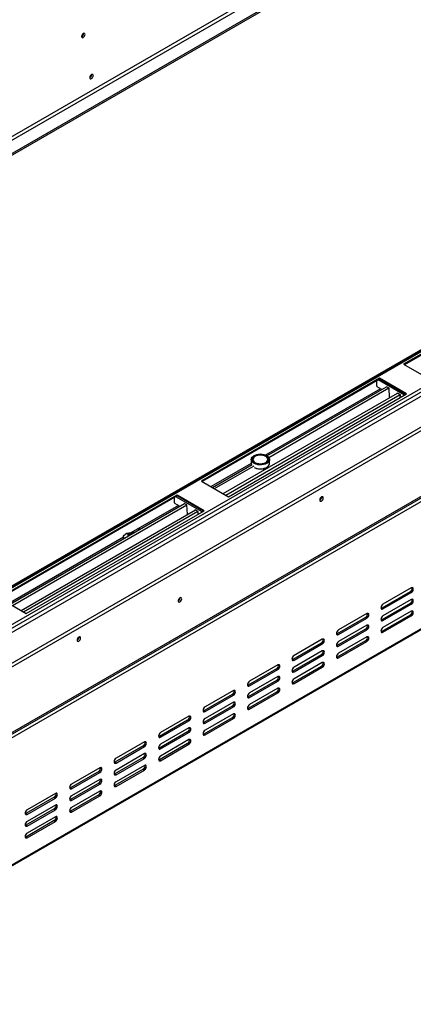
# Model space of a CAD drawing. Units: millimetres. Extents: x 118 to 4906, y 68 to 3830.
# Drawn here: x 3675 to 3908, y 261 to 845 of the extents above; entities that cross this region are included whole.
import ezdxf

# ---------------------------------------------------------------- set-up
doc = ezdxf.new("R2010")
doc.units = ezdxf.units.MM
doc.header["$LTSCALE"] = 19

msp = doc.modelspace()

# ---------------------------------------------------------------- linework, layer by layer
at = {"color": 7, "linetype": 'Continuous', "lineweight": 25}
for p, q in [((3559.175, 711.734), (4292.344, 1134.983)), ((3560.135, 710.072), (4293.304, 1133.321)), ((3566.853, 706.194), (4300.021, 1129.443)), ((3566.853, 705.086), (4300.021, 1128.335)), ((4257.999, 847.933), (3568.892, 450.119)), ((3568.892, 450.768), (4250.839, 844.448)), ((3712.551, 836.845), (3712.548, 836.924)), ((3712.599, 836.817), (3712.592, 836.945)), ((4282.1, 834.851), (3568.892, 423.124)), ((3569.012, 404.912), (4297.862, 825.668)), ((3569.012, 402.696), (4297.862, 823.452)), ((3717.349, 812.465), (3717.346, 812.544)), ((4321.853, 795.301), (3528.227, 337.15)), ((3529.344, 339.924), (4321.051, 796.967)), ((3529.906, 341.167), (4321.613, 798.21)), ((3527.805, 260.863), (4321.431, 719.014)), ((3528.227, 261.795), (4321.853, 719.946)), ((4008.049, 701.519), (3902.488, 640.58)), ((4008.049, 700.965), (3902.968, 640.303)), ((3902.488, 640.58), (3918.562, 631.3)), ((3888.094, 632.27), (3782.533, 571.331)), ((3888.094, 631.716), (3783.013, 571.054)), ((3904.168, 622.99), (3888.094, 632.27)), ((3888.094, 631.716), (3888.094, 632.27)), ((3903.688, 622.713), (3888.094, 631.716)), ((3888.814, 626.036), (3820.575, 586.643)), ((3821.359, 586.256), (3892.364, 627.247)), ((3822.46, 585.35), (3893.8, 626.534)), ((3886.534, 627.629), (3886.534, 630.816)), ((3886.534, 627.629), (3886.774, 627.214)), ((3889.541, 625.617), (3886.774, 627.214)), ((3893.848, 626.51), (3892.316, 627.27)), ((3892.316, 627.27), (3892.319, 627.221)), ((3894.17, 621.004), (3893.848, 626.51)), ((3795.495, 563.848), (3898.941, 623.566)), ((3797.031, 562.961), (3900.377, 622.621)), ((3798.607, 562.051), (3904.168, 622.99)), ((3894.17, 621.004), (3894.256, 620.862)), ((3898.889, 623.536), (3898.893, 623.597)), ((3898.893, 623.597), (3900.425, 622.59)), ((3900.425, 622.59), (3900.31, 620.764)), ((3813.793, 586.302), (3813.697, 586.246)), ((3821.375, 586.246), (3821.279, 586.302)), ((3812.107, 581.754), (3788.292, 568.006)), ((3789.019, 567.587), (3812.674, 581.242)), ((3790.354, 566.816), (3813.916, 580.417)), ((3812.107, 584.031), (3812.107, 581.704)), ((3813.091, 584.142), (3813.091, 584.059)), ((3819.504, 577.708), (3819.504, 578.756)), ((3821.279, 579.433), (3821.375, 579.488)), ((3821.98, 584.059), (3821.98, 584.142)), ((3822.964, 581.704), (3822.964, 584.031)), ((3782.533, 571.331), (3798.607, 562.051)), ((3768.138, 563.021), (3662.577, 502.082)), ((3768.138, 562.467), (3663.057, 501.805)), ((3766.579, 558.38), (3766.579, 561.567)), ((3784.212, 553.742), (3768.138, 563.021)), ((3768.138, 562.467), (3768.138, 563.021)), ((3783.732, 553.465), (3768.138, 562.467)), ((3853.882, 561.827), (3853.878, 561.931)), ((3669.063, 498.338), (3772.409, 557.998)), ((3670.399, 497.567), (3773.845, 557.285)), ((3768.858, 556.787), (3740.713, 540.54)), ((3766.579, 558.38), (3766.819, 557.965)), ((3769.585, 556.368), (3766.819, 557.965)), ((3773.893, 557.261), (3772.361, 558.021)), ((3772.361, 558.021), (3772.364, 557.972)), ((3774.215, 551.755), (3773.893, 557.261)), ((3852.839, 560.654), (3853.292, 560.392)), ((3675.539, 494.599), (3778.985, 554.317)), ((3677.076, 493.712), (3780.421, 553.372)), ((3678.651, 492.803), (3784.212, 553.742)), ((3774.215, 551.755), (3774.301, 551.613)), ((3778.934, 554.287), (3778.937, 554.349)), ((3778.937, 554.349), (3780.469, 553.341)), ((3780.469, 553.341), (3780.355, 551.515)), ((3736.237, 537.955), (3668.336, 498.757)), ((3736.237, 538.09), (3736.237, 537.116)), ((3738.917, 539.839), (3738.917, 540.194)), ((3739.266, 538.865), (3739.266, 539.445)), ((3739.349, 539.475), (3739.349, 540.137)), ((3742.288, 541.449), (3741.398, 540.447)), ((3906.327, 505.555), (3889.533, 495.86)), ((3907.047, 507.91), (3890.253, 498.215)), ((3890.253, 495.445), (3907.047, 505.14)), ((3906.327, 505.555), (3907.047, 505.14)), ((3662.577, 502.082), (3678.651, 492.803)), ((3769.865, 501.967), (3769.861, 502.074)), ((3769.913, 501.994), (3769.909, 502.098)), ((3906.327, 498.629), (3889.533, 488.934)), ((3907.047, 500.984), (3890.253, 491.289)), ((3890.253, 488.519), (3907.047, 498.214)), ((3906.327, 498.629), (3907.047, 498.214)), ((3880.656, 492.675), (3863.863, 482.981)), ((3889.533, 495.86), (3889.125, 495.707)), ((3889.533, 495.86), (3890.253, 495.445)), ((3906.327, 491.703), (3889.533, 482.008)), ((3907.047, 494.058), (3890.253, 484.363)), ((3890.253, 481.593), (3907.047, 491.288)), ((3906.327, 491.703), (3907.047, 491.288)), ((3879.937, 490.32), (3863.143, 480.626)), ((3863.863, 480.21), (3880.656, 489.905)), ((3880.656, 485.749), (3863.863, 476.054)), ((3879.937, 490.32), (3880.656, 489.905)), ((3889.533, 488.934), (3889.125, 488.781)), ((3889.533, 488.934), (3890.253, 488.519)), ((3863.143, 480.626), (3862.735, 480.473)), ((3879.937, 483.394), (3863.143, 473.7)), ((3863.143, 480.626), (3863.863, 480.21)), ((3863.863, 473.284), (3880.656, 482.979)), ((3879.937, 483.394), (3880.656, 482.979)), ((3889.533, 482.008), (3889.125, 481.855)), ((3889.533, 482.008), (3890.253, 481.593)), ((3709.936, 478.728), (3709.932, 478.833)), ((3853.546, 475.086), (3836.753, 465.391)), ((3854.266, 477.441), (3837.472, 467.746)), ((3837.472, 464.975), (3854.266, 474.67)), ((3853.546, 475.086), (3854.266, 474.67)), ((3863.143, 473.7), (3862.735, 473.547)), ((3879.937, 476.468), (3863.143, 466.774)), ((3863.143, 473.7), (3863.863, 473.284)), ((3880.656, 478.823), (3863.863, 469.128)), ((3863.863, 466.358), (3880.656, 476.053)), ((3879.937, 476.468), (3880.656, 476.053)), ((3853.546, 468.16), (3836.753, 458.465)), ((3854.266, 470.515), (3837.472, 460.82)), ((3837.472, 458.049), (3854.266, 467.744)), ((3853.546, 468.16), (3854.266, 467.744)), ((3827.876, 462.206), (3811.082, 452.511)), ((3836.753, 465.391), (3836.344, 465.238)), ((3836.753, 465.391), (3837.472, 464.975)), ((3854.266, 463.589), (3837.472, 453.894)), ((3863.143, 466.774), (3862.735, 466.621)), ((3863.143, 466.774), (3863.863, 466.358)), ((3827.156, 459.851), (3810.362, 450.156)), ((3811.082, 449.741), (3827.876, 459.435)), ((3827.156, 459.851), (3827.876, 459.435)), ((3836.753, 458.465), (3836.344, 458.312)), ((3853.546, 461.234), (3836.753, 451.539)), ((3836.753, 458.465), (3837.472, 458.049)), ((3837.472, 451.123), (3854.266, 460.818)), ((3853.546, 461.234), (3854.266, 460.818)), ((3810.362, 450.156), (3809.954, 450.003)), ((3827.156, 452.925), (3810.362, 443.23)), ((3810.362, 450.156), (3811.082, 449.741)), ((3827.876, 455.28), (3811.082, 445.585)), ((3811.082, 442.815), (3827.876, 452.509)), ((3827.156, 452.925), (3827.876, 452.509)), ((3836.753, 451.539), (3836.344, 451.386)), ((3836.753, 451.539), (3837.472, 451.123)), ((3800.766, 444.616), (3783.972, 434.921)), ((3801.486, 446.971), (3784.692, 437.276)), ((3784.692, 434.506), (3801.486, 444.201)), ((3800.766, 444.616), (3801.486, 444.201)), ((3827.156, 445.999), (3810.362, 436.304)), ((3827.876, 448.354), (3811.082, 438.659)), ((3811.082, 435.889), (3827.876, 445.583)), ((3827.156, 445.999), (3827.876, 445.583)), ((3801.486, 440.045), (3784.692, 430.35)), ((3810.362, 443.23), (3809.954, 443.077)), ((3810.362, 443.23), (3811.082, 442.815)), ((3783.972, 434.921), (3783.564, 434.768)), ((3800.766, 437.69), (3783.972, 427.995)), ((3783.972, 434.921), (3784.692, 434.506)), ((3784.692, 427.58), (3801.486, 437.275)), ((3801.486, 433.119), (3784.692, 423.424)), ((3800.766, 437.69), (3801.486, 437.275)), ((3810.362, 436.304), (3809.954, 436.151)), ((3810.362, 436.304), (3811.082, 435.889)), ((3774.376, 429.381), (3757.582, 419.687)), ((3775.095, 431.736), (3758.302, 422.041)), ((3758.302, 419.271), (3775.095, 428.966)), ((3774.376, 429.381), (3775.095, 428.966)), ((3783.972, 427.995), (3783.564, 427.842)), ((3800.766, 430.764), (3783.972, 421.069)), ((3783.972, 427.995), (3784.692, 427.58)), ((3784.692, 420.654), (3801.486, 430.349)), ((3800.766, 430.764), (3801.486, 430.349)), ((3774.376, 422.455), (3757.582, 412.761)), ((3775.095, 424.81), (3758.302, 415.115)), ((3758.302, 412.345), (3775.095, 422.04)), ((3774.376, 422.455), (3775.095, 422.04)), ((3783.972, 421.069), (3783.564, 420.916)), ((3783.972, 421.069), (3784.692, 420.654)), ((3748.705, 416.502), (3731.911, 406.807)), ((3757.582, 419.687), (3757.174, 419.534)), ((3757.582, 419.687), (3758.302, 419.271)), ((3774.376, 415.529), (3757.582, 405.835)), ((3775.095, 417.884), (3758.302, 408.189)), ((3758.302, 405.419), (3775.095, 415.114)), ((3774.376, 415.529), (3775.095, 415.114)), ((3747.986, 414.147), (3731.192, 404.452)), ((3731.911, 404.036), (3748.705, 413.731)), ((3748.705, 409.576), (3731.911, 399.881)), ((3747.986, 414.147), (3748.705, 413.731)), ((3757.582, 412.761), (3757.174, 412.608)), ((3757.582, 412.761), (3758.302, 412.345)), ((3731.192, 404.452), (3730.784, 404.299)), ((3747.986, 407.221), (3731.192, 397.526)), ((3731.192, 404.452), (3731.911, 404.036)), ((3731.911, 397.11), (3748.705, 406.805)), ((3747.986, 407.221), (3748.705, 406.805)), ((3757.582, 405.835), (3757.174, 405.682)), ((3757.582, 405.835), (3758.302, 405.419)), ((3721.595, 398.912), (3704.801, 389.217)), ((3722.315, 401.267), (3705.521, 391.572)), ((3705.521, 388.802), (3722.315, 398.496)), ((3721.595, 398.912), (3722.315, 398.496)), ((3731.192, 397.526), (3730.784, 397.373)), ((3747.986, 400.295), (3731.192, 390.6)), ((3731.192, 397.526), (3731.911, 397.11)), ((3748.705, 402.65), (3731.911, 392.955)), ((3731.911, 390.184), (3748.705, 399.879)), ((3747.986, 400.295), (3748.705, 399.879)), ((3721.595, 391.986), (3704.801, 382.291)), ((3722.315, 394.341), (3705.521, 384.646)), ((3705.521, 381.876), (3722.315, 391.57)), ((3721.595, 391.986), (3722.315, 391.57)), ((3695.925, 386.032), (3679.131, 376.337)), ((3704.801, 389.217), (3704.393, 389.064)), ((3704.801, 389.217), (3705.521, 388.802)), ((3722.315, 387.415), (3705.521, 377.72)), ((3731.192, 390.6), (3730.784, 390.447)), ((3731.192, 390.6), (3731.911, 390.184)), ((3695.205, 383.677), (3678.411, 373.982)), ((3679.131, 373.567), (3695.925, 383.262)), ((3695.205, 383.677), (3695.925, 383.262)), ((3704.801, 382.291), (3704.393, 382.138)), ((3721.595, 385.06), (3704.801, 375.365)), ((3704.801, 382.291), (3705.521, 381.876)), ((3705.521, 374.95), (3722.315, 384.644)), ((3721.595, 385.06), (3722.315, 384.644)), ((3678.411, 373.982), (3678.003, 373.829)), ((3695.205, 376.751), (3678.411, 367.056)), ((3678.411, 373.982), (3679.131, 373.567)), ((3695.925, 379.106), (3679.131, 369.411)), ((3679.131, 366.641), (3695.925, 376.336)), ((3695.205, 376.751), (3695.925, 376.336)), ((3704.801, 375.365), (3704.393, 375.212)), ((3704.801, 375.365), (3705.521, 374.95)), ((3695.205, 369.825), (3678.411, 360.13)), ((3695.925, 372.18), (3679.131, 362.485)), ((3679.131, 359.715), (3695.925, 369.41)), ((3695.205, 369.825), (3695.925, 369.41)), ((3678.411, 367.056), (3678.003, 366.903)), ((3678.411, 367.056), (3679.131, 366.641)), ((3678.411, 360.13), (3678.003, 359.977)), ((3678.411, 360.13), (3679.131, 359.715))]:
    msp.add_line(p, q, dxfattribs=at)
at = {"color": 8, "linetype": 'Continuous', "lineweight": 25}
for p, q in [((3568.892, 449.66), (4258.397, 847.703)), ((3568.892, 425.562), (4282.148, 837.316)), ((3568.892, 427.778), (4277.716, 836.973)), ((3902.968, 622.298), (3887.374, 631.3)), ((3783.012, 553.049), (3767.418, 562.051)), ((3738.869, 538.636), (3738.869, 538.752)), ((3741.268, 540.021), (3741.268, 540.137)), ((3742.299, 540.616), (3742.299, 541.455))]:
    msp.add_line(p, q, dxfattribs=at)
at = {"color": 7, "linetype": 'Continuous', "lineweight": 25, "flags": 128}
for points in [[(3713.51, 836.291), (3713.432, 836.701), (3713.208, 836.959), (3712.873, 837.024), (3712.479, 836.887), (3712.084, 836.568), (3711.749, 836.117), (3711.526, 835.601), (3711.447, 835.1), (3711.526, 834.689), (3711.749, 834.432), (3712.084, 834.367), (3712.479, 834.504), (3712.873, 834.823), (3713.208, 835.274), (3713.432, 835.79), (3713.51, 836.291)], [(3718.308, 811.911), (3718.23, 812.321), (3718.006, 812.579), (3717.672, 812.644), (3717.277, 812.507), (3716.882, 812.188), (3716.547, 811.737), (3716.324, 811.221), (3716.245, 810.72), (3716.324, 810.309), (3716.547, 810.052), (3716.882, 809.987), (3717.277, 810.124), (3717.672, 810.443), (3718.006, 810.894), (3718.23, 811.41), (3718.308, 811.911)], [(3818.165, 580.918), (3816.991, 580.913), (3815.843, 581.053), (3814.774, 581.333), (3813.834, 581.739), (3813.067, 582.252), (3812.509, 582.848), (3812.186, 583.5), (3812.113, 584.176), (3812.294, 584.845), (3812.72, 585.477), (3813.371, 586.041), (3813.697, 586.246)], [(3818.149, 581.107), (3819.265, 581.254), (3820.3, 581.536), (3821.206, 581.94), (3821.94, 582.447), (3822.468, 583.033), (3822.765, 583.671), (3822.818, 584.331), (3822.624, 584.982), (3822.192, 585.594), (3821.543, 586.138), (3820.706, 586.589), (3819.72, 586.925), (3818.633, 587.131), (3817.494, 587.197), (3816.357, 587.12), (3815.276, 586.905), (3814.3, 586.56), (3813.475, 586.101), (3812.84, 585.552), (3812.425, 584.936), (3812.249, 584.283), (3812.32, 583.624), (3812.634, 582.988), (3813.178, 582.407), (3813.926, 581.907), (3814.843, 581.511), (3815.885, 581.239), (3817.005, 581.102), (3818.149, 581.107)], [(3817.013, 586.729), (3815.993, 586.59), (3815.057, 586.318), (3814.254, 585.93), (3813.628, 585.445), (3813.213, 584.889), (3813.031, 584.294), (3813.092, 583.69), (3813.392, 583.11), (3813.916, 582.586), (3814.635, 582.146), (3815.51, 581.814), (3816.494, 581.607), (3817.535, 581.537), (3818.576, 581.607), (3819.56, 581.814), (3820.436, 582.146), (3821.155, 582.586), (3821.679, 583.109), (3821.98, 583.689), (3822.041, 584.293), (3821.859, 584.888), (3821.444, 585.444), (3820.819, 585.929), (3820.016, 586.318), (3819.08, 586.589), (3818.06, 586.729), (3817.013, 586.729)], [(3817.021, 586.69), (3816.016, 586.553), (3815.094, 586.286), (3814.303, 585.903), (3813.687, 585.425), (3813.278, 584.878), (3813.099, 584.291), (3813.159, 583.697), (3813.454, 583.126), (3813.97, 582.61), (3814.678, 582.176), (3815.54, 581.849), (3816.51, 581.645), (3817.535, 581.576), (3818.56, 581.645), (3819.53, 581.849), (3820.392, 582.176), (3821.1, 582.609), (3821.617, 583.125), (3821.913, 583.696), (3821.973, 584.29), (3821.794, 584.877), (3821.385, 585.424), (3820.769, 585.902), (3819.979, 586.285), (3819.057, 586.553), (3818.053, 586.69), (3817.021, 586.69)], [(3821.375, 586.246), (3821.645, 586.078), (3822.312, 585.52), (3822.755, 584.893), (3822.954, 584.225), (3822.9, 583.548), (3822.594, 582.894), (3822.053, 582.293), (3821.3, 581.773), (3820.371, 581.358), (3819.309, 581.069), (3818.165, 580.918)], [(3812.107, 581.704), (3812.118, 581.509), (3812.247, 580.996)], [(3813.983, 579.334), (3814.285, 579.194), (3815.295, 578.849), (3816.41, 578.638), (3817.578, 578.57), (3818.744, 578.648), (3819.854, 578.87), (3820.855, 579.224), (3821.701, 579.694), (3822.352, 580.258), (3822.778, 580.889), (3822.959, 581.559), (3822.964, 581.704)], [(3854.842, 561.273), (3854.762, 561.693), (3854.533, 561.957), (3854.19, 562.023), (3853.786, 561.883), (3853.382, 561.557), (3853.04, 561.095), (3852.811, 560.567), (3852.731, 560.054), (3852.811, 559.634), (3853.04, 559.371), (3853.382, 559.304), (3853.786, 559.445), (3854.19, 559.771), (3854.533, 560.233), (3854.762, 560.76), (3854.842, 561.273)], [(3852.737, 560.19), (3852.861, 560.14), (3852.976, 560.097)], [(3736.496, 537.266), (3736.399, 537.434), (3736.239, 538.016), (3736.335, 538.603), (3736.681, 539.157), (3737.254, 539.644), (3737.259, 539.647)], [(3907.047, 505.14), (3907.506, 505.51), (3907.895, 506.035), (3908.155, 506.635), (3908.246, 507.217), (3908.155, 507.695), (3907.895, 507.994), (3907.506, 508.07), (3907.047, 507.91)], [(3770.873, 501.44), (3770.793, 501.86), (3770.564, 502.124), (3770.221, 502.19), (3769.817, 502.05), (3769.413, 501.724), (3769.071, 501.262), (3768.842, 500.734), (3768.762, 500.221), (3768.842, 499.801), (3769.071, 499.538), (3769.413, 499.471), (3769.817, 499.612), (3770.221, 499.938), (3770.564, 500.4), (3770.793, 500.927), (3770.873, 501.44)], [(3890.253, 498.215), (3889.794, 497.845), (3889.405, 497.32), (3889.145, 496.72), (3889.053, 496.138), (3889.145, 495.66), (3889.405, 495.361), (3889.794, 495.285), (3890.253, 495.445)], [(3907.047, 498.214), (3907.506, 498.584), (3907.895, 499.109), (3908.155, 499.709), (3908.246, 500.291), (3908.155, 500.769), (3907.895, 501.068), (3907.506, 501.144), (3907.047, 500.984)], [(3880.656, 489.905), (3881.115, 490.275), (3881.505, 490.8), (3881.765, 491.4), (3881.856, 491.983), (3881.765, 492.46), (3881.505, 492.759), (3881.115, 492.835), (3880.656, 492.675)], [(3890.253, 491.289), (3889.794, 490.919), (3889.405, 490.394), (3889.145, 489.794), (3889.053, 489.212), (3889.145, 488.734), (3889.405, 488.435), (3889.794, 488.359), (3890.253, 488.519)], [(3907.047, 491.288), (3907.506, 491.658), (3907.895, 492.183), (3908.155, 492.783), (3908.246, 493.365), (3908.155, 493.843), (3907.895, 494.142), (3907.506, 494.218), (3907.047, 494.058)], [(3880.656, 482.979), (3881.115, 483.349), (3881.505, 483.874), (3881.765, 484.474), (3881.856, 485.057), (3881.765, 485.534), (3881.505, 485.833), (3881.115, 485.909), (3880.656, 485.749)], [(3863.863, 482.981), (3863.404, 482.61), (3863.014, 482.085), (3862.754, 481.486), (3862.663, 480.903), (3862.754, 480.425), (3863.014, 480.126), (3863.404, 480.051), (3863.863, 480.21)], [(3890.253, 484.363), (3889.794, 483.993), (3889.405, 483.468), (3889.145, 482.868), (3889.053, 482.286), (3889.145, 481.808), (3889.405, 481.509), (3889.794, 481.433), (3890.253, 481.593)], [(3710.895, 478.174), (3710.815, 478.595), (3710.586, 478.858), (3710.244, 478.924), (3709.84, 478.784), (3709.436, 478.458), (3709.093, 477.996), (3708.864, 477.469), (3708.784, 476.956), (3708.864, 476.536), (3709.093, 476.272), (3709.436, 476.206), (3709.84, 476.346), (3710.244, 476.672), (3710.586, 477.134), (3710.815, 477.662), (3710.895, 478.174)], [(3854.266, 474.67), (3854.725, 475.041), (3855.114, 475.566), (3855.374, 476.165), (3855.466, 476.748), (3855.374, 477.225), (3855.114, 477.525), (3854.725, 477.6), (3854.266, 477.441)], [(3863.863, 476.054), (3863.404, 475.684), (3863.014, 475.159), (3862.754, 474.56), (3862.663, 473.977), (3862.754, 473.499), (3863.014, 473.2), (3863.404, 473.125), (3863.863, 473.284)], [(3880.656, 476.053), (3881.115, 476.423), (3881.505, 476.948), (3881.765, 477.548), (3881.856, 478.131), (3881.765, 478.608), (3881.505, 478.907), (3881.115, 478.983), (3880.656, 478.823)], [(3837.472, 467.746), (3837.013, 467.375), (3836.624, 466.85), (3836.364, 466.251), (3836.273, 465.668), (3836.364, 465.191), (3836.624, 464.891), (3837.013, 464.816), (3837.472, 464.975)], [(3854.266, 467.744), (3854.725, 468.115), (3855.114, 468.64), (3855.374, 469.239), (3855.466, 469.822), (3855.374, 470.299), (3855.114, 470.599), (3854.725, 470.674), (3854.266, 470.515)], [(3863.863, 469.128), (3863.404, 468.758), (3863.014, 468.233), (3862.754, 467.634), (3862.663, 467.051), (3862.754, 466.573), (3863.014, 466.274), (3863.404, 466.199), (3863.863, 466.358)], [(3827.876, 459.435), (3828.335, 459.806), (3828.724, 460.331), (3828.984, 460.93), (3829.076, 461.513), (3828.984, 461.991), (3828.724, 462.29), (3828.335, 462.365), (3827.876, 462.206)], [(3854.266, 460.818), (3854.725, 461.189), (3855.114, 461.714), (3855.374, 462.313), (3855.466, 462.896), (3855.374, 463.373), (3855.114, 463.673), (3854.725, 463.748), (3854.266, 463.589)], [(3837.472, 460.82), (3837.013, 460.449), (3836.624, 459.924), (3836.364, 459.325), (3836.273, 458.742), (3836.364, 458.265), (3836.624, 457.965), (3837.013, 457.89), (3837.472, 458.049)], [(3811.082, 452.511), (3810.623, 452.141), (3810.234, 451.616), (3809.974, 451.016), (3809.883, 450.433), (3809.974, 449.956), (3810.234, 449.657), (3810.623, 449.581), (3811.082, 449.741)], [(3827.876, 452.509), (3828.335, 452.88), (3828.724, 453.405), (3828.984, 454.004), (3829.076, 454.587), (3828.984, 455.064), (3828.724, 455.364), (3828.335, 455.439), (3827.876, 455.28)], [(3837.472, 453.894), (3837.013, 453.523), (3836.624, 452.998), (3836.364, 452.399), (3836.273, 451.816), (3836.364, 451.339), (3836.624, 451.039), (3837.013, 450.964), (3837.472, 451.123)], [(3801.486, 444.201), (3801.945, 444.571), (3802.334, 445.096), (3802.594, 445.696), (3802.685, 446.278), (3802.594, 446.756), (3802.334, 447.055), (3801.945, 447.131), (3801.486, 446.971)], [(3811.082, 445.585), (3810.623, 445.215), (3810.234, 444.69), (3809.974, 444.09), (3809.883, 443.507), (3809.974, 443.03), (3810.234, 442.731), (3810.623, 442.655), (3811.082, 442.815)], [(3827.876, 445.583), (3828.335, 445.954), (3828.724, 446.479), (3828.984, 447.078), (3829.076, 447.661), (3828.984, 448.138), (3828.724, 448.438), (3828.335, 448.513), (3827.876, 448.354)], [(3801.486, 437.275), (3801.945, 437.645), (3802.334, 438.17), (3802.594, 438.77), (3802.685, 439.352), (3802.594, 439.83), (3802.334, 440.129), (3801.945, 440.205), (3801.486, 440.045)], [(3811.082, 438.659), (3810.623, 438.289), (3810.234, 437.764), (3809.974, 437.164), (3809.883, 436.581), (3809.974, 436.104), (3810.234, 435.805), (3810.623, 435.729), (3811.082, 435.889)], [(3784.692, 437.276), (3784.233, 436.906), (3783.844, 436.381), (3783.584, 435.781), (3783.492, 435.199), (3783.584, 434.721), (3783.844, 434.422), (3784.233, 434.346), (3784.692, 434.506)], [(3801.486, 430.349), (3801.945, 430.719), (3802.334, 431.244), (3802.594, 431.844), (3802.685, 432.426), (3802.594, 432.904), (3802.334, 433.203), (3801.945, 433.279), (3801.486, 433.119)], [(3775.095, 428.966), (3775.555, 429.336), (3775.944, 429.861), (3776.204, 430.461), (3776.295, 431.044), (3776.204, 431.521), (3775.944, 431.82), (3775.555, 431.896), (3775.095, 431.736)], [(3784.692, 430.35), (3784.233, 429.98), (3783.844, 429.455), (3783.584, 428.855), (3783.492, 428.273), (3783.584, 427.795), (3783.844, 427.496), (3784.233, 427.42), (3784.692, 427.58)], [(3758.302, 422.041), (3757.843, 421.671), (3757.453, 421.146), (3757.193, 420.547), (3757.102, 419.964), (3757.193, 419.486), (3757.453, 419.187), (3757.843, 419.112), (3758.302, 419.271)], [(3775.095, 422.04), (3775.555, 422.41), (3775.944, 422.935), (3776.204, 423.535), (3776.295, 424.118), (3776.204, 424.595), (3775.944, 424.894), (3775.555, 424.97), (3775.095, 424.81)], [(3784.692, 423.424), (3784.233, 423.054), (3783.844, 422.529), (3783.584, 421.929), (3783.492, 421.347), (3783.584, 420.869), (3783.844, 420.57), (3784.233, 420.494), (3784.692, 420.654)], [(3748.705, 413.731), (3749.164, 414.102), (3749.553, 414.627), (3749.813, 415.226), (3749.905, 415.809), (3749.813, 416.286), (3749.553, 416.586), (3749.164, 416.661), (3748.705, 416.502)], [(3758.302, 415.115), (3757.843, 414.745), (3757.453, 414.22), (3757.193, 413.621), (3757.102, 413.038), (3757.193, 412.56), (3757.453, 412.261), (3757.843, 412.185), (3758.302, 412.345)], [(3775.095, 415.114), (3775.555, 415.484), (3775.944, 416.009), (3776.204, 416.609), (3776.295, 417.192), (3776.204, 417.669), (3775.944, 417.968), (3775.555, 418.044), (3775.095, 417.884)], [(3748.705, 406.805), (3749.164, 407.176), (3749.553, 407.701), (3749.813, 408.3), (3749.905, 408.883), (3749.813, 409.36), (3749.553, 409.659), (3749.164, 409.735), (3748.705, 409.576)], [(3731.911, 406.807), (3731.452, 406.436), (3731.063, 405.911), (3730.803, 405.312), (3730.712, 404.729), (3730.803, 404.252), (3731.063, 403.952), (3731.452, 403.877), (3731.911, 404.036)], [(3758.302, 408.189), (3757.843, 407.819), (3757.453, 407.294), (3757.193, 406.695), (3757.102, 406.112), (3757.193, 405.634), (3757.453, 405.335), (3757.843, 405.259), (3758.302, 405.419)], [(3722.315, 398.496), (3722.774, 398.867), (3723.163, 399.392), (3723.423, 399.991), (3723.515, 400.574), (3723.423, 401.051), (3723.163, 401.351), (3722.774, 401.426), (3722.315, 401.267)], [(3731.911, 399.881), (3731.452, 399.51), (3731.063, 398.985), (3730.803, 398.386), (3730.712, 397.803), (3730.803, 397.326), (3731.063, 397.026), (3731.452, 396.951), (3731.911, 397.11)], [(3748.705, 399.879), (3749.164, 400.25), (3749.553, 400.775), (3749.813, 401.374), (3749.905, 401.957), (3749.813, 402.434), (3749.553, 402.733), (3749.164, 402.809), (3748.705, 402.65)], [(3705.521, 391.572), (3705.062, 391.202), (3704.673, 390.677), (3704.413, 390.077), (3704.322, 389.494), (3704.413, 389.017), (3704.673, 388.718), (3705.062, 388.642), (3705.521, 388.802)], [(3722.315, 391.57), (3722.774, 391.941), (3723.163, 392.466), (3723.423, 393.065), (3723.515, 393.648), (3723.423, 394.125), (3723.163, 394.425), (3722.774, 394.5), (3722.315, 394.341)], [(3731.911, 392.955), (3731.452, 392.584), (3731.063, 392.059), (3730.803, 391.46), (3730.712, 390.877), (3730.803, 390.4), (3731.063, 390.1), (3731.452, 390.025), (3731.911, 390.184)], [(3695.925, 383.262), (3696.384, 383.632), (3696.773, 384.157), (3697.033, 384.757), (3697.124, 385.339), (3697.033, 385.817), (3696.773, 386.116), (3696.384, 386.192), (3695.925, 386.032)], [(3722.315, 384.644), (3722.774, 385.015), (3723.163, 385.54), (3723.423, 386.139), (3723.515, 386.722), (3723.423, 387.199), (3723.163, 387.499), (3722.774, 387.574), (3722.315, 387.415)], [(3705.521, 384.646), (3705.062, 384.275), (3704.673, 383.751), (3704.413, 383.151), (3704.322, 382.568), (3704.413, 382.091), (3704.673, 381.792), (3705.062, 381.716), (3705.521, 381.876)], [(3679.131, 376.337), (3678.672, 375.967), (3678.283, 375.442), (3678.023, 374.842), (3677.931, 374.26), (3678.023, 373.782), (3678.283, 373.483), (3678.672, 373.407), (3679.131, 373.567)], [(3695.925, 376.336), (3696.384, 376.706), (3696.773, 377.231), (3697.033, 377.831), (3697.124, 378.413), (3697.033, 378.891), (3696.773, 379.19), (3696.384, 379.266), (3695.925, 379.106)], [(3705.521, 377.72), (3705.062, 377.349), (3704.673, 376.825), (3704.413, 376.225), (3704.322, 375.642), (3704.413, 375.165), (3704.673, 374.866), (3705.062, 374.79), (3705.521, 374.95)], [(3679.131, 369.411), (3678.672, 369.041), (3678.283, 368.516), (3678.023, 367.916), (3677.931, 367.333), (3678.023, 366.856), (3678.283, 366.557), (3678.672, 366.481), (3679.131, 366.641)], [(3695.925, 369.41), (3696.384, 369.78), (3696.773, 370.305), (3697.033, 370.904), (3697.124, 371.487), (3697.033, 371.965), (3696.773, 372.264), (3696.384, 372.34), (3695.925, 372.18)], [(3679.131, 362.485), (3678.672, 362.115), (3678.283, 361.59), (3678.023, 360.99), (3677.931, 360.407), (3678.023, 359.93), (3678.283, 359.631), (3678.672, 359.555), (3679.131, 359.715)]]:
    msp.add_lwpolyline(points, dxfattribs=at)
at = {"color": 7, "linetype": 'Continuous', "lineweight": 25}
for centre, radius, start, end in [((3710.387, 836.907), 2.165, 299.402335, 358.363147), ((3710.451, 836.872), 2.149, 297.818747, 358.526646), ((3715.185, 812.527), 2.165, 299.402337, 358.363147), ((3814.808, 584.017), 1.785, 133.27094, 178.660391), ((3820.264, 584.017), 1.785, 1.336955, 46.733917), ((3814.902, 584.128), 1.812, 182.191465, 223.478927), ((3817.522, 586.696), 8.177, 245.157865, 297.350807), ((3820.169, 584.128), 1.813, 316.524783, 357.805637), ((3851.675, 561.887), 2.208, 298.677007, 358.436818), ((3740.308, 534.974), 5.58, 74.201051, 123.127599), ((3741.066, 535.917), 4.787, 116.679647, 123.314977), ((3738.283, 537.078), 2.843, 78.106881, 86.89349), ((3744.353, 532.962), 7.975, 133.445873, 136.27456), ((3738.763, 537.355), 2.843, 78.106881, 86.89349), ((3740.211, 541.046), 1.792, 241.243959, 262.245152), ((3741.869, 537.265), 2.935, 96.299632, 101.818674), ((3745.9, 536.107), 6.633, 89.332727, 105.869322), ((3905.128, 507.602), 2.372, 300.361345, 11.207521), ((3767.761, 502.023), 2.105, 298.408048, 358.46466), ((3767.706, 502.054), 2.208, 298.677121, 358.436807), ((3905.128, 500.676), 2.372, 300.361345, 11.207521), ((3878.738, 492.367), 2.372, 300.361345, 11.207521), ((3905.128, 493.75), 2.372, 300.361345, 11.207521), ((3878.738, 485.441), 2.372, 300.361345, 11.207521), ((3707.729, 478.789), 2.208, 298.676967, 358.436823), ((3852.347, 477.133), 2.372, 300.361345, 11.207521), ((3878.738, 478.515), 2.372, 300.361345, 11.207521), ((3852.347, 470.206), 2.372, 300.361345, 11.207521), ((3825.957, 461.898), 2.372, 300.361345, 11.207521), ((3852.347, 463.28), 2.372, 300.361345, 11.207521), ((3825.957, 454.972), 2.372, 300.361345, 11.207521), ((3799.567, 446.663), 2.372, 300.361345, 11.207521), ((3825.957, 448.046), 2.372, 300.361345, 11.207521), ((3799.567, 439.737), 2.372, 300.361345, 11.207521), ((3799.567, 432.811), 2.372, 300.361345, 11.207521), ((3773.177, 431.428), 2.372, 300.361345, 11.207521), ((3773.177, 424.502), 2.372, 300.361345, 11.207521), ((3746.787, 416.193), 2.372, 300.361345, 11.207521), ((3773.177, 417.576), 2.372, 300.361345, 11.207521), ((3746.787, 409.267), 2.372, 300.361345, 11.207521), ((3720.396, 400.959), 2.372, 300.361345, 11.207521), ((3746.787, 402.341), 2.372, 300.361345, 11.207521), ((3720.396, 394.033), 2.372, 300.361345, 11.207521), ((3694.006, 385.724), 2.372, 300.361345, 11.207521), ((3720.396, 387.107), 2.372, 300.361345, 11.207521), ((3694.006, 378.798), 2.372, 300.361345, 11.207521), ((3694.006, 371.872), 2.372, 300.361345, 11.207521)]:
    msp.add_arc(centre, radius, start, end, dxfattribs=at)
for points in [[(3738.869, 539.86), (3738.962, 539.83), (3739.147, 539.769), (3739.276, 539.565), (3739.266, 539.309), (3739.129, 539.026), (3738.956, 538.843), (3738.869, 538.752)], [(3741.268, 540.137), (3741.157, 540.118), (3740.934, 540.078), (3740.5, 540.05), (3740.063, 540.052), (3739.657, 540.082), (3739.451, 540.119), (3739.349, 540.137)]]:
    msp.add_open_spline(points, degree=3, knots=[0, 0, 0, 0, 0.2073796, 0.4152742, 0.6136138, 0.8072405, 1, 1, 1, 1], dxfattribs=at)

doc.saveas('drawing.dxf')
